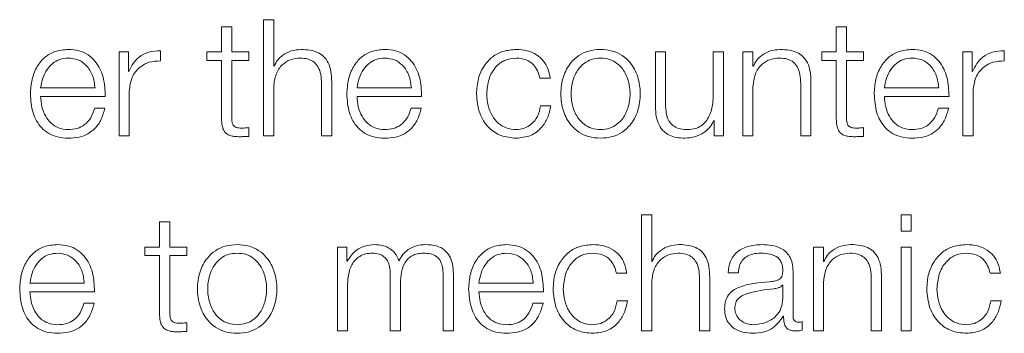
# Model space of a CAD drawing. Units: inches. Extents: x 2 to 195, y -7 to 151.
# Drawn here: x 55 to 56, y 98 to 98 of the extents above; entities that cross this region are included whole.
import ezdxf

# ---------------------------------------------------------------- set-up
doc = ezdxf.new("R2010")
doc.units = ezdxf.units.IN
doc.header["$MEASUREMENT"] = 0
doc.linetypes.add('SLD-Solid', pattern=[0])

msp = doc.modelspace()

# ---------------------------------------------------------------- linework, layer by layer
at = {"color": 7, "linetype": 'SLD-Solid', "lineweight": 15, "ltscale": 18}
for p, q in [((55.2834547, 98.3603896), (55.2834547, 98.2711494)), ((55.2913079, 98.3603896), (55.2834547, 98.3603896)), ((55.2913079, 98.3245281), (55.2913079, 98.3603896)), ((55.251201, 98.3550117), (55.251201, 98.3356365)), ((55.2590542, 98.3550117), (55.251201, 98.3550117)), ((55.2590542, 98.3356365), (55.2590542, 98.3550117)), ((55.7235724, 98.3550117), (55.7235724, 98.3356365)), ((55.7314256, 98.3550117), (55.7235724, 98.3550117)), ((55.7314256, 98.3356365), (55.7314256, 98.3550117)), ((55.1724521, 98.3356365), (55.1724521, 98.2711494)), ((55.1796814, 98.3356365), (55.1724521, 98.3356365)), ((55.1796814, 98.3205269), (55.1796814, 98.3356365)), ((55.2043124, 98.3286513), (55.2043124, 98.3365113)), ((55.2399434, 98.3356365), (55.2399434, 98.3290243)), ((55.251201, 98.3356365), (55.2399434, 98.3356365)), ((55.2721835, 98.3356365), (55.2590542, 98.3356365)), ((55.2721835, 98.3290243), (55.2721835, 98.3356365)), ((55.584575, 98.3356365), (55.584575, 98.2937596)), ((55.5924282, 98.3356365), (55.584575, 98.3356365)), ((55.5924282, 98.2936375), (55.5924282, 98.3356365)), ((55.6290764, 98.3356365), (55.6290764, 98.301762)), ((55.6369296, 98.3356365), (55.6290764, 98.3356365)), ((55.6369296, 98.2711494), (55.6369296, 98.3356365)), ((55.6517001, 98.3356365), (55.6517001, 98.2711494)), ((55.6595533, 98.3356365), (55.6517001, 98.3356365)), ((55.6595533, 98.3245281), (55.6595533, 98.3356365)), ((55.7235724, 98.3356365), (55.7123284, 98.3356365)), ((55.7123284, 98.3356365), (55.7123284, 98.3290243)), ((55.7445414, 98.3356365), (55.7314256, 98.3356365)), ((55.7445414, 98.3290243), (55.7445414, 98.3356365)), ((55.8208218, 98.3356365), (55.8208218, 98.2711494)), ((55.8280511, 98.3356365), (55.8208218, 98.3356365)), ((55.8280511, 98.3205269), (55.8280511, 98.3356365)), ((55.8526686, 98.3286513), (55.8526686, 98.3365113)), ((55.2399434, 98.3290243), (55.251201, 98.3290243)), ((55.251201, 98.3290243), (55.251201, 98.2848891)), ((55.2590542, 98.3290243), (55.2721835, 98.3290243)), ((55.2590542, 98.285513), (55.2590542, 98.3290243)), ((55.7123284, 98.3290243), (55.7235724, 98.3290243)), ((55.7235724, 98.3290243), (55.7235724, 98.2848891)), ((55.7314256, 98.285513), (55.7314256, 98.3290243)), ((55.7314256, 98.3290243), (55.7445414, 98.3290243)), ((55.1799391, 98.3205269), (55.1796814, 98.3205269)), ((55.2915656, 98.3245281), (55.2913079, 98.3245281)), ((55.659811, 98.3245281), (55.6595533, 98.3245281)), ((55.8282952, 98.3205269), (55.8280511, 98.3205269)), ((55.3358093, 98.2711494), (55.3358093, 98.3126533)), ((55.4958164, 98.3153864), (55.5036831, 98.3153864)), ((55.7040547, 98.2711494), (55.7040547, 98.3126533)), ((55.1121901, 98.3078858), (55.1539517, 98.3078858)), ((55.1803053, 98.2711494), (55.1803053, 98.3055258)), ((55.2913079, 98.2711494), (55.2913079, 98.3087742)), ((55.3279425, 98.3113987), (55.3279425, 98.2711494)), ((55.3553134, 98.3078858), (55.397075, 98.3078858)), ((55.6595533, 98.2711494), (55.6595533, 98.3087742)), ((55.6962016, 98.3113987), (55.6962016, 98.2711494)), ((55.7605462, 98.3078858), (55.8023213, 98.3078858)), ((55.828675, 98.2711494), (55.828675, 98.3055258)), ((55.1121901, 98.3012737), (55.1618049, 98.3012737)), ((55.3553134, 98.3012737), (55.4049282, 98.3012737)), ((55.7605462, 98.3012737), (55.8101745, 98.3012737)), ((55.1615607, 98.2923897), (55.153694, 98.2923897)), ((55.4046841, 98.2923897), (55.3968173, 98.2923897)), ((55.504185, 98.2942614), (55.4963046, 98.2942614)), ((55.8099168, 98.2923897), (55.8020772, 98.2923897)), ((55.6294427, 98.2827597), (55.6297004, 98.2827597)), ((55.6297004, 98.2827597), (55.6297004, 98.2711494)), ((55.2721835, 98.2706544), (55.2721835, 98.2773886)), ((55.7445414, 98.2706544), (55.7445414, 98.2773886)), ((55.1724521, 98.2711494), (55.1803053, 98.2711494)), ((55.2834547, 98.2711494), (55.2913079, 98.2711494)), ((55.3279425, 98.2711494), (55.3358093, 98.2711494)), ((55.6297004, 98.2711494), (55.6369296, 98.2711494)), ((55.6517001, 98.2711494), (55.6595533, 98.2711494)), ((55.6962016, 98.2711494), (55.7040547, 98.2711494)), ((55.8208218, 98.2711494), (55.828675, 98.2711494)), ((55.5739549, 98.2103855), (55.5739549, 98.1211454)), ((55.5818081, 98.2103855), (55.5739549, 98.2103855)), ((55.5818081, 98.174524), (55.5818081, 98.2103855)), ((55.7811896, 98.2103855), (55.7733229, 98.2103855)), ((55.7733229, 98.2103855), (55.7733229, 98.1977716)), ((55.7811896, 98.1977716), (55.7811896, 98.2103855)), ((55.2035665, 98.2050077), (55.2035665, 98.1856324)), ((55.2114332, 98.2050077), (55.2035665, 98.2050077)), ((55.2114332, 98.1856324), (55.2114332, 98.2050077)), ((55.7733229, 98.1977716), (55.7811896, 98.1977716)), ((55.1923224, 98.1856324), (55.1923224, 98.1790203)), ((55.2035665, 98.1856324), (55.1923224, 98.1856324)), ((55.2245626, 98.1856324), (55.2114332, 98.1856324)), ((55.2245626, 98.1790203), (55.2245626, 98.1856324)), ((55.3402038, 98.1856324), (55.3402038, 98.1211454)), ((55.3474331, 98.1856324), (55.3402038, 98.1856324)), ((55.3474331, 98.1747749), (55.3474331, 98.1856324)), ((55.7059536, 98.1856324), (55.7059536, 98.1211454)), ((55.7138068, 98.1856324), (55.7059536, 98.1856324)), ((55.7138068, 98.174524), (55.7138068, 98.1856324)), ((55.7811896, 98.1856324), (55.7733229, 98.1856324)), ((55.7733229, 98.1856324), (55.7733229, 98.1211454)), ((55.7811896, 98.1211454), (55.7811896, 98.1856324)), ((55.1923224, 98.1790203), (55.2035665, 98.1790203)), ((55.2035665, 98.1790203), (55.2035665, 98.1348851)), ((55.2114332, 98.1790203), (55.2245626, 98.1790203)), ((55.2114332, 98.135509), (55.2114332, 98.1790203)), ((55.3478129, 98.1747749), (55.3474331, 98.1747749)), ((55.5820658, 98.174524), (55.5818081, 98.174524)), ((55.7140645, 98.174524), (55.7138068, 98.174524)), ((55.3808261, 98.1649008), (55.3808261, 98.1211454)), ((55.4214484, 98.164521), (55.4214484, 98.1211454)), ((55.4293152, 98.1211454), (55.4293152, 98.1649008)), ((55.5546814, 98.1653958), (55.5625617, 98.1653958)), ((55.6184428, 98.1614014), (55.6184428, 98.1211454)), ((55.6263095, 98.1211454), (55.6263095, 98.1626493)), ((55.6404425, 98.1658977), (55.6483093, 98.1658977)), ((55.6903151, 98.1325115), (55.6903151, 98.1667725)), ((55.7504415, 98.1614014), (55.7504415, 98.1211454)), ((55.7583082, 98.1211454), (55.7583082, 98.1626493)), ((55.8418043, 98.1653958), (55.8496846, 98.1653958)), ((55.10393, 98.1578817), (55.1457051, 98.1578817)), ((55.348057, 98.1211454), (55.348057, 98.1571493)), ((55.3886793, 98.1211454), (55.3886793, 98.1576512)), ((55.4489278, 98.1578817), (55.490703, 98.1578817)), ((55.5818081, 98.1211454), (55.5818081, 98.1587701)), ((55.6824483, 98.1563966), (55.6822042, 98.1563966)), ((55.6824483, 98.1461359), (55.6824483, 98.1563966)), ((55.7138068, 98.1211454), (55.7138068, 98.1587701)), ((55.10393, 98.1512764), (55.1535583, 98.1512764)), ((55.4489278, 98.1512764), (55.4985562, 98.1512764)), ((55.1533142, 98.1423992), (55.1454474, 98.1423992)), ((55.498312, 98.1423992), (55.4904453, 98.1423992)), ((55.5630635, 98.1442573), (55.5551832, 98.1442573)), ((55.8501865, 98.1442573), (55.8423062, 98.1442573)), ((55.6828281, 98.1323826), (55.6830722, 98.1323826)), ((55.2245626, 98.1206503), (55.2245626, 98.1273845)), ((55.6974358, 98.1216472), (55.6974358, 98.1282593)), ((55.3402038, 98.1211454), (55.348057, 98.1211454)), ((55.3808261, 98.1211454), (55.3886793, 98.1211454)), ((55.4214484, 98.1211454), (55.4293152, 98.1211454)), ((55.5739549, 98.1211454), (55.5818081, 98.1211454)), ((55.6184428, 98.1211454), (55.6263095, 98.1211454)), ((55.7059536, 98.1211454), (55.7138068, 98.1211454)), ((55.7504415, 98.1211454), (55.7583082, 98.1211454)), ((55.7733229, 98.1211454), (55.7811896, 98.1211454))]:
    msp.add_line(p, q, dxfattribs=at)
for points, knots in [([(55.1334438, 98.337515), (55.1299497, 98.3372291), (55.1233851, 98.336692), (55.1149697, 98.3316987), (55.1088512, 98.3241529), (55.1050135, 98.3144184), (55.1045559, 98.3071069), (55.1043233, 98.3033896)], [0, 0, 0, 0, 0.20676271, 0.38845292, 0.56483612, 0.7787551, 1, 1, 1, 1]), ([(55.1618049, 98.3012737), (55.1616127, 98.3062703), (55.1612411, 98.3159372), (55.1558145, 98.3272035), (55.1486907, 98.3336561), (55.1415776, 98.3369626), (55.1362603, 98.3373237), (55.1334438, 98.337515)], [0, 0, 0, 0, 0.28755035, 0.55631307, 0.69386846, 0.83784782, 1, 1, 1, 1]), ([(55.2043124, 98.3365113), (55.201243, 98.3363857), (55.1953434, 98.3361442), (55.1880322, 98.332207), (55.1828562, 98.3268254), (55.1809297, 98.3226659), (55.1799391, 98.3205269)], [0, 0, 0, 0, 0.29224907, 0.56170277, 0.7746127, 1, 1, 1, 1]), ([(55.3121955, 98.337515), (55.3096728, 98.337286), (55.3047101, 98.3368354), (55.2985719, 98.333622), (55.2939776, 98.3294778), (55.2923639, 98.3261663), (55.2915656, 98.3245281)], [0, 0, 0, 0, 0.29225449, 0.57494891, 0.78971448, 1, 1, 1, 1]), ([(55.3358093, 98.3126533), (55.3357195, 98.3153227), (55.335552, 98.320299), (55.3335815, 98.3272005), (55.3299231, 98.3323278), (55.3249385, 98.335507), (55.3190014, 98.3372567), (55.3146041, 98.3374236), (55.3121955, 98.337515)], [0, 0, 0, 0, 0.20206336, 0.37668785, 0.53644426, 0.66731224, 0.81776768, 1, 1, 1, 1]), ([(55.3765537, 98.337515), (55.3730616, 98.337229), (55.3665002, 98.3366917), (55.3580892, 98.331698), (55.3519736, 98.3241524), (55.3481369, 98.3144182), (55.3476793, 98.3071068), (55.3474467, 98.3033896)], [0, 0, 0, 0, 0.20668659, 0.38834987, 0.56474529, 0.77870529, 1, 1, 1, 1]), ([(55.4049282, 98.3012737), (55.4047387, 98.3062705), (55.404372, 98.3159383), (55.3989403, 98.327205), (55.3918112, 98.3336565), (55.3846929, 98.3369626), (55.379372, 98.3373237), (55.3765537, 98.337515)], [0, 0, 0, 0, 0.28745563, 0.55617205, 0.69375015, 0.83778214, 1, 1, 1, 1]), ([(55.4775601, 98.337515), (55.4741309, 98.3372431), (55.4676067, 98.3367259), (55.4590224, 98.3320843), (55.4523527, 98.3248188), (55.4478788, 98.3149362), (55.4473454, 98.3073243), (55.4470696, 98.3033896)], [0, 0, 0, 0, 0.19964026, 0.37982201, 0.55564369, 0.77029937, 1, 1, 1, 1]), ([(55.5036831, 98.3153864), (55.5032129, 98.3179344), (55.5023225, 98.3227595), (55.4986422, 98.3289807), (55.4932446, 98.3338044), (55.4859964, 98.3369783), (55.4804465, 98.3373313), (55.4775601, 98.337515)], [0, 0, 0, 0, 0.20429428, 0.3868523, 0.56125534, 0.7718094, 1, 1, 1, 1]), ([(55.5424336, 98.337515), (55.5393523, 98.3372961), (55.5334799, 98.3368789), (55.5255953, 98.3331693), (55.5184125, 98.3266686), (55.5131192, 98.3164243), (55.5113333, 98.3033922), (55.5131196, 98.2903612), (55.5184133, 98.2801216), (55.5255956, 98.2736228), (55.53348, 98.2699138), (55.5393523, 98.2694966), (55.5424336, 98.2692777)], [0, 0, 0, 0, 0.089845669, 0.171224627, 0.249745974, 0.370249586, 0.500060011, 0.629794719, 0.750263713, 0.828777254, 0.910154413, 1, 1, 1, 1]), ([(55.5424336, 98.2692777), (55.5455169, 98.2694965), (55.5513922, 98.2699136), (55.5592808, 98.2736223), (55.566466, 98.2801209), (55.5717613, 98.2903609), (55.5735476, 98.3033922), (55.5717617, 98.3164246), (55.5664667, 98.3266693), (55.559281, 98.3331698), (55.5513923, 98.3368791), (55.5455169, 98.3372961), (55.5424336, 98.337515)], [0, 0, 0, 0, 0.08988052, 0.1712732, 0.2497858, 0.37023438, 0.49994, 0.62972133, 0.75020452, 0.82872492, 0.9101194, 1, 1, 1, 1]), ([(55.6804409, 98.337515), (55.6779203, 98.3372857), (55.6729592, 98.3368344), (55.666822, 98.3336215), (55.6622247, 98.3294785), (55.6606098, 98.3261664), (55.659811, 98.3245281)], [0, 0, 0, 0, 0.29204692, 0.57481132, 0.78967152, 1, 1, 1, 1]), ([(55.7040547, 98.3126533), (55.7039647, 98.3153228), (55.7037967, 98.3202994), (55.7018232, 98.3272009), (55.698163, 98.3323275), (55.6931785, 98.3355066), (55.6872435, 98.3372566), (55.6828481, 98.3374235), (55.6804409, 98.337515)], [0, 0, 0, 0, 0.2020838, 0.37674199, 0.53654369, 0.66743075, 0.81786074, 1, 1, 1, 1]), ([(55.7818135, 98.337515), (55.7783177, 98.3372293), (55.7717511, 98.3366926), (55.7633336, 98.3316994), (55.7572164, 98.3241528), (55.753382, 98.3144179), (55.7529252, 98.3071068), (55.752693, 98.3033896)], [0, 0, 0, 0, 0.20684677, 0.38854041, 0.56489145, 0.77877417, 1, 1, 1, 1]), ([(55.8101745, 98.3012737), (55.8099824, 98.3062703), (55.8096107, 98.3159372), (55.8041842, 98.3272035), (55.7970604, 98.3336561), (55.7899473, 98.3369626), (55.78463, 98.3373237), (55.7818135, 98.337515)], [0, 0, 0, 0, 0.28755035, 0.55631307, 0.69386846, 0.83784782, 1, 1, 1, 1]), ([(55.8526686, 98.3365113), (55.8495991, 98.3363857), (55.8436995, 98.3361442), (55.8363883, 98.332207), (55.8312123, 98.3268254), (55.8292858, 98.3226659), (55.8282952, 98.3205269)], [0, 0, 0, 0, 0.29224907, 0.56170277, 0.7746127, 1, 1, 1, 1]), ([(55.1334438, 98.3309028), (55.1311937, 98.3307005), (55.1268626, 98.330311), (55.1212107, 98.3269919), (55.1167312, 98.3220101), (55.1134771, 98.3154892), (55.1126231, 98.3104441), (55.1121901, 98.3078858)], [0, 0, 0, 0, 0.19497584, 0.3752934, 0.55528374, 0.77449763, 1, 1, 1, 1]), ([(55.1539517, 98.3078858), (55.1535469, 98.3111497), (55.1527561, 98.3175275), (55.1479025, 98.3251719), (55.1411067, 98.3300844), (55.1360598, 98.3306235), (55.1334438, 98.3309028)], [0, 0, 0, 0, 0.28669316, 0.56022257, 0.77205532, 1, 1, 1, 1]), ([(55.1803053, 98.3055258), (55.1807073, 98.3090974), (55.1814877, 98.3160321), (55.1876637, 98.3238829), (55.1956999, 98.3283093), (55.2013565, 98.3285339), (55.2043124, 98.3286513)], [0, 0, 0, 0, 0.283834942, 0.551085225, 0.765416419, 1, 1, 1, 1]), ([(55.2913079, 98.3087742), (55.2916593, 98.3120993), (55.2923275, 98.3184235), (55.2972841, 98.3258729), (55.304101, 98.3302274), (55.308998, 98.330671), (55.311558, 98.3309028)], [0, 0, 0, 0, 0.29666126, 0.56423001, 0.77219558, 1, 1, 1, 1]), ([(55.311558, 98.3309028), (55.3136667, 98.330781), (55.3174916, 98.33056), (55.3224617, 98.328035), (55.3258776, 98.3237942), (55.3277018, 98.318036), (55.3278589, 98.3137055), (55.3279425, 98.3113987)], [0, 0, 0, 0, 0.21554717, 0.3909791, 0.55503313, 0.76297339, 1, 1, 1, 1]), ([(55.3765537, 98.3309028), (55.3743056, 98.3307004), (55.3699777, 98.3303107), (55.3643303, 98.3269912), (55.3598535, 98.3220096), (55.3566004, 98.315489), (55.3557465, 98.310444), (55.3553134, 98.3078858)], [0, 0, 0, 0, 0.19486181, 0.3751398, 0.55514786, 0.77442251, 1, 1, 1, 1]), ([(55.397075, 98.3078858), (55.396671, 98.3111496), (55.3958815, 98.3175271), (55.391029, 98.325174), (55.3842262, 98.330086), (55.3791738, 98.3306239), (55.3765537, 98.3309028)], [0, 0, 0, 0, 0.2865574, 0.55994889, 0.77179213, 1, 1, 1, 1]), ([(55.4549364, 98.3033896), (55.4552581, 98.3072049), (55.4558861, 98.3146503), (55.4609434, 98.3238522), (55.4686284, 98.3299196), (55.4744985, 98.3305658), (55.4775601, 98.3309028)], [0, 0, 0, 0, 0.28751214, 0.56105885, 0.77106819, 1, 1, 1, 1]), ([(55.4775601, 98.3309028), (55.4801632, 98.3306923), (55.4850598, 98.3302961), (55.4907783, 98.3263156), (55.49423, 98.3211163), (55.4952695, 98.3173617), (55.4958164, 98.3153864)], [0, 0, 0, 0, 0.295138282, 0.555172423, 0.765980032, 1, 1, 1, 1]), ([(55.5424336, 98.3309028), (55.5400817, 98.3307087), (55.5355818, 98.3303371), (55.529659, 98.3270952), (55.5244154, 98.3216215), (55.5206922, 98.3134739), (55.5193597, 98.3033893), (55.5206914, 98.2933061), (55.5244152, 98.2851609), (55.5296596, 98.2796921), (55.5355826, 98.2764545), (55.5400819, 98.2760837), (55.5424336, 98.2758898)], [0, 0, 0, 0, 0.08832185, 0.16898794, 0.24844933, 0.37161265, 0.50005496, 0.62850651, 0.75161328, 0.83103583, 0.91168102, 1, 1, 1, 1]), ([(55.5424336, 98.2758898), (55.5447873, 98.2760836), (55.5492896, 98.2764543), (55.5552168, 98.2796915), (55.5604642, 98.2851603), (55.5641894, 98.2933058), (55.5655211, 98.3033893), (55.5641886, 98.3134741), (55.560464, 98.3216222), (55.5552174, 98.3270958), (55.5492904, 98.3303374), (55.5447874, 98.3307087), (55.5424336, 98.3309028)], [0, 0, 0, 0, 0.08836489, 0.16902974, 0.24845004, 0.37152978, 0.49994507, 0.62835111, 0.75148739, 0.83094652, 0.91163224, 1, 1, 1, 1]), ([(55.6595533, 98.3087742), (55.6599047, 98.3120993), (55.660573, 98.3184235), (55.6655295, 98.3258729), (55.6723464, 98.3302274), (55.6772435, 98.330671), (55.6798034, 98.3309028)], [0, 0, 0, 0, 0.29666126, 0.56423001, 0.77219558, 1, 1, 1, 1]), ([(55.6798034, 98.3309028), (55.6819142, 98.3307811), (55.6857423, 98.3305602), (55.6907168, 98.3280357), (55.6941356, 98.3237948), (55.6959609, 98.3180361), (55.6961179, 98.3137055), (55.6962016, 98.3113987)], [0, 0, 0, 0, 0.21567543, 0.39115876, 0.55519611, 0.76306608, 1, 1, 1, 1]), ([(55.7818135, 98.3309028), (55.779563, 98.3307004), (55.7752307, 98.3303107), (55.7695764, 98.3269918), (55.7650929, 98.3220106), (55.7618345, 98.31549), (55.7609796, 98.3104442), (55.7605462, 98.3078858)], [0, 0, 0, 0, 0.19496332, 0.37531285, 0.55533233, 0.77454272, 1, 1, 1, 1]), ([(55.8023213, 98.3078858), (55.8019192, 98.3111498), (55.8011332, 98.3175285), (55.7962761, 98.3251727), (55.7894781, 98.3300841), (55.7844299, 98.3306234), (55.7818135, 98.3309028)], [0, 0, 0, 0, 0.28662936, 0.56015411, 0.77203462, 1, 1, 1, 1]), ([(55.828675, 98.3055258), (55.8290769, 98.3090974), (55.8298573, 98.3160315), (55.8360305, 98.3238819), (55.8440619, 98.328309), (55.849715, 98.3285338), (55.8526686, 98.3286513)], [0, 0, 0, 0, 0.28392436, 0.55122642, 0.76553066, 1, 1, 1, 1]), ([(55.1043233, 98.3033896), (55.104653, 98.2984731), (55.1052814, 98.2891013), (55.1110846, 98.2784239), (55.1183319, 98.2726415), (55.1254208, 98.2697524), (55.1306588, 98.2694425), (55.1334438, 98.2692777)], [0, 0, 0, 0, 0.29055942, 0.55387169, 0.69013281, 0.83524679, 1, 1, 1, 1]), ([(55.1334438, 98.2758898), (55.1308663, 98.2761248), (55.1260017, 98.2765681), (55.1198879, 98.2805451), (55.1155305, 98.2862939), (55.1127842, 98.2933978), (55.112387, 98.2986628), (55.1121901, 98.3012737)], [0, 0, 0, 0, 0.207617513, 0.39182972, 0.572283087, 0.78790331, 1, 1, 1, 1]), ([(55.3474467, 98.3033896), (55.3477763, 98.2984732), (55.3484048, 98.2891017), (55.3542058, 98.2784247), (55.36145, 98.2726418), (55.3685351, 98.2697525), (55.3737704, 98.2694425), (55.3765537, 98.2692777)], [0, 0, 0, 0, 0.29062432, 0.55397575, 0.69023048, 0.83531049, 1, 1, 1, 1]), ([(55.3765537, 98.2758898), (55.3739781, 98.2761249), (55.3691167, 98.2765685), (55.3630075, 98.2805458), (55.3586528, 98.2862944), (55.3559075, 98.293398), (55.3555104, 98.2986629), (55.3553134, 98.3012737)], [0, 0, 0, 0, 0.20751362, 0.39169109, 0.57216305, 0.78783911, 1, 1, 1, 1]), ([(55.4470696, 98.3033896), (55.4475025, 98.2984211), (55.4483353, 98.2888619), (55.4555451, 98.2773523), (55.4659337, 98.2703628), (55.4735521, 98.2696518), (55.4775601, 98.2692777)], [0, 0, 0, 0, 0.28959254, 0.55716931, 0.76703037, 1, 1, 1, 1]), ([(55.4775601, 98.2758898), (55.4749421, 98.2761318), (55.4699338, 98.2765947), (55.4635179, 98.2806368), (55.458705, 98.2866634), (55.4555385, 98.2944752), (55.4551394, 98.3003841), (55.4549364, 98.3033896)], [0, 0, 0, 0, 0.19629468, 0.37552623, 0.55432804, 0.77332265, 1, 1, 1, 1]), ([(55.6290764, 98.301762), (55.6288366, 98.2981675), (55.6283762, 98.2912657), (55.6246059, 98.2832663), (55.6197808, 98.2786528), (55.6150598, 98.2762917), (55.6115301, 98.276028), (55.6096808, 98.2758898)], [0, 0, 0, 0, 0.297900026, 0.571996427, 0.708348746, 0.847200548, 1, 1, 1, 1]), ([(55.752693, 98.3033896), (55.753022, 98.2984733), (55.7536491, 98.2891021), (55.7594488, 98.2784236), (55.7666961, 98.272641), (55.7737871, 98.2697522), (55.7790271, 98.2694424), (55.7818135, 98.2692777)], [0, 0, 0, 0, 0.29053238, 0.55379355, 0.69003969, 0.83517301, 1, 1, 1, 1]), ([(55.7818135, 98.2758898), (55.7792373, 98.276125), (55.7743735, 98.2765691), (55.7682594, 98.2805458), (55.7638968, 98.2862932), (55.7611428, 98.2933967), (55.7607439, 98.2986627), (55.7605462, 98.3012737)], [0, 0, 0, 0, 0.207493263, 0.391732456, 0.572253908, 0.787916345, 1, 1, 1, 1]), ([(55.153694, 98.2923897), (55.1528641, 98.2898342), (55.1512643, 98.2849079), (55.1463327, 98.2794151), (55.140104, 98.2763347), (55.1357618, 98.2760447), (55.1334438, 98.2758898)], [0, 0, 0, 0, 0.28191864, 0.54346086, 0.75629641, 1, 1, 1, 1]), ([(55.1334438, 98.2692777), (55.1362369, 98.2694178), (55.1414556, 98.2696795), (55.1485811, 98.2723163), (55.1545421, 98.2769141), (55.1591386, 98.2837806), (55.1607233, 98.2894133), (55.1615607, 98.2923897)], [0, 0, 0, 0, 0.20948152, 0.39140894, 0.56161421, 0.76834926, 1, 1, 1, 1]), ([(55.3968173, 98.2923897), (55.3959874, 98.2898341), (55.3943875, 98.2849073), (55.3894532, 98.2794141), (55.3832198, 98.2763344), (55.3788739, 98.2760446), (55.3765537, 98.2758898)], [0, 0, 0, 0, 0.28180122, 0.54328016, 0.75615239, 1, 1, 1, 1]), ([(55.3765537, 98.2692777), (55.3793501, 98.2694176), (55.3845729, 98.2696788), (55.3917027, 98.2723153), (55.3976634, 98.2769143), (55.402257, 98.2837818), (55.4038449, 98.2894134), (55.4046841, 98.2923897)], [0, 0, 0, 0, 0.20967314, 0.3916061, 0.56173324, 0.76838393, 1, 1, 1, 1]), ([(55.4963046, 98.2942614), (55.4957459, 98.2914322), (55.4946702, 98.2859846), (55.489697, 98.2800099), (55.4837669, 98.2765004), (55.4796458, 98.276095), (55.4775601, 98.2758898)], [0, 0, 0, 0, 0.29711901, 0.57209341, 0.78343559, 1, 1, 1, 1]), ([(55.4775601, 98.2692777), (55.481338, 98.2696569), (55.4886556, 98.2703914), (55.4971108, 98.276763), (55.5022971, 98.2850554), (55.5035337, 98.2910854), (55.504185, 98.2942614)], [0, 0, 0, 0, 0.27986486, 0.54208391, 0.75881523, 1, 1, 1, 1]), ([(55.584575, 98.2937596), (55.5846819, 98.2911453), (55.5848822, 98.286247), (55.5870094, 98.2794895), (55.5906464, 98.2744813), (55.5954115, 98.2713223), (55.6009381, 98.2695507), (55.6049963, 98.2693733), (55.6071852, 98.2692777)], [0, 0, 0, 0, 0.20528711, 0.3846487, 0.54933071, 0.68143742, 0.82817288, 1, 1, 1, 1]), ([(55.6096808, 98.2758898), (55.607605, 98.2759789), (55.6038537, 98.27614), (55.5988349, 98.2780552), (55.5950705, 98.2816624), (55.5928784, 98.2871151), (55.5925876, 98.2913289), (55.5924282, 98.2936375)], [0, 0, 0, 0, 0.21878942, 0.39538565, 0.55463478, 0.7560056, 1, 1, 1, 1]), ([(55.8020772, 98.2923897), (55.8012417, 98.2898344), (55.7996315, 98.2849096), (55.7947001, 98.2794161), (55.7884723, 98.2763345), (55.784131, 98.2760446), (55.7818135, 98.2758898)], [0, 0, 0, 0, 0.2820707, 0.54363305, 0.75637949, 1, 1, 1, 1]), ([(55.7818135, 98.2692777), (55.7846065, 98.2694177), (55.789825, 98.2696794), (55.7969499, 98.2723161), (55.8029093, 98.2769139), (55.8075023, 98.2837808), (55.809082, 98.2894133), (55.8099168, 98.2923897)], [0, 0, 0, 0, 0.20951395, 0.39145693, 0.56165704, 0.76836887, 1, 1, 1, 1]), ([(55.251201, 98.2848891), (55.2512172, 98.2834899), (55.2512468, 98.2809436), (55.2518751, 98.2774721), (55.2530809, 98.2746908), (55.2550392, 98.2725781), (55.2577733, 98.2712154), (55.2612432, 98.2704968), (55.2637878, 98.2704365), (55.2651848, 98.2704034)], [0, 0, 0, 0, 0.17679435, 0.32173891, 0.44348933, 0.55513661, 0.67844523, 0.82346136, 1, 1, 1, 1]), ([(55.265429, 98.2770156), (55.2647284, 98.2770868), (55.2634644, 98.2772154), (55.2617956, 98.2778249), (55.2605656, 98.2787707), (55.2595917, 98.280312), (55.2590919, 98.2826318), (55.2590676, 98.2844891), (55.2590542, 98.285513)], [0, 0, 0, 0, 0.17198573, 0.31027675, 0.42923899, 0.54495769, 0.74914881, 1, 1, 1, 1]), ([(55.6071852, 98.2692777), (55.6098091, 98.2694847), (55.6149576, 98.269891), (55.6214543, 98.2731104), (55.6264251, 98.2774728), (55.6284259, 98.2809783), (55.6294427, 98.2827597)], [0, 0, 0, 0, 0.285887063, 0.560947934, 0.776882624, 1, 1, 1, 1]), ([(55.7235724, 98.2848891), (55.7235885, 98.2834899), (55.7236178, 98.2809438), (55.7242441, 98.2774726), (55.7254471, 98.2746913), (55.7274023, 98.2725782), (55.7301341, 98.2712152), (55.7336022, 98.2704967), (55.7361459, 98.2704365), (55.7375427, 98.2704034)], [0, 0, 0, 0, 0.17685719, 0.32183896, 0.44358802, 0.55519444, 0.67844522, 0.82343059, 1, 1, 1, 1]), ([(55.7378004, 98.2770156), (55.7370984, 98.2770868), (55.7358325, 98.2772152), (55.7341616, 98.2778245), (55.7329312, 98.2787704), (55.7319589, 98.2803123), (55.7314624, 98.2826321), (55.7314387, 98.2844892), (55.7314256, 98.285513)], [0, 0, 0, 0, 0.17226846, 0.31064225, 0.42955476, 0.54517519, 0.7492387, 1, 1, 1, 1]), ([(55.2721835, 98.2773886), (55.2709237, 98.2772684), (55.2686769, 98.2770541), (55.2664203, 98.2770273), (55.265429, 98.2770156)], [0, 0, 0, 0, 0.56070899, 1, 1, 1, 1]), ([(55.7445414, 98.2773886), (55.7432842, 98.2772684), (55.7410419, 98.2770541), (55.7387898, 98.2770273), (55.7378004, 98.2770156)], [0, 0, 0, 0, 0.56065254, 1, 1, 1, 1]), ([(55.2651848, 98.2704034), (55.26649, 98.2704544), (55.2688226, 98.2705453), (55.2711558, 98.270621), (55.2721835, 98.2706544)], [0, 0, 0, 0, 0.55952262, 1, 1, 1, 1]), ([(55.7375427, 98.2704034), (55.7388479, 98.2704544), (55.7411805, 98.2705453), (55.7435137, 98.270621), (55.7445414, 98.2706544)], [0, 0, 0, 0, 0.55952262, 1, 1, 1, 1]), ([(55.1251973, 98.1875109), (55.1217032, 98.1872252), (55.115139, 98.1866883), (55.1067237, 98.1816974), (55.100605, 98.1741546), (55.096767, 98.1644237), (55.0963094, 98.1571149), (55.0960768, 98.153399)], [0, 0, 0, 0, 0.20680647, 0.38851887, 0.56489984, 0.77879299, 1, 1, 1, 1]), ([(55.1535583, 98.1512764), (55.1533661, 98.1562717), (55.1529943, 98.1659366), (55.1475677, 98.1772004), (55.1404441, 98.1836522), (55.133331, 98.1869585), (55.1280138, 98.1873196), (55.1251973, 98.1875109)], [0, 0, 0, 0, 0.28750383, 0.55626561, 0.6938325, 0.83782816, 1, 1, 1, 1]), ([(55.2632046, 98.1875109), (55.2601198, 98.1872922), (55.2542424, 98.1868754), (55.2463516, 98.1831664), (55.2391665, 98.1766654), (55.2338748, 98.1664198), (55.2320916, 98.1533881), (55.2338752, 98.1403575), (55.2391672, 98.1301167), (55.2463518, 98.1236176), (55.2542425, 98.1199091), (55.2601198, 98.1194924), (55.2632046, 98.1192736)], [0, 0, 0, 0, 0.08992024, 0.17132106, 0.24982946, 0.37028999, 0.50005999, 0.6297543, 0.75018022, 0.82868082, 0.91007984, 1, 1, 1, 1]), ([(55.2632046, 98.1192736), (55.2662856, 98.1194925), (55.2721568, 98.1199095), (55.2800393, 98.1236187), (55.2872181, 98.130118), (55.2925069, 98.1403582), (55.2942905, 98.1533881), (55.2925073, 98.1664192), (55.2872188, 98.1766641), (55.2800395, 98.1831654), (55.2721569, 98.186875), (55.2662856, 98.1872921), (55.2632046, 98.1875109)], [0, 0, 0, 0, 0.0898503, 0.17121827, 0.24972075, 0.37018751, 0.49993997, 0.62976817, 0.75026956, 0.82877985, 0.91014961, 1, 1, 1, 1]), ([(55.3689446, 98.1875109), (55.3663062, 98.1873166), (55.361315, 98.186949), (55.353307, 98.1829507), (55.3498939, 98.1778717), (55.3478129, 98.1747749)], [0, 0, 0, 0, 0.30443611, 0.57590585, 1, 1, 1, 1]), ([(55.3874315, 98.174897), (55.386566, 98.1770582), (55.3848846, 98.181257), (55.3797732, 98.1851704), (55.3743539, 98.1871894), (55.370775, 98.1874021), (55.3689446, 98.1875109)], [0, 0, 0, 0, 0.28568316, 0.55502368, 0.77241778, 1, 1, 1, 1]), ([(55.4079529, 98.1875109), (55.4055938, 98.1873311), (55.4009109, 98.1869741), (55.3949148, 98.1840897), (55.3902317, 98.1799935), (55.3883827, 98.1766282), (55.3874315, 98.174897)], [0, 0, 0, 0, 0.27714159, 0.55016241, 0.76858088, 1, 1, 1, 1]), ([(55.4293152, 98.1649008), (55.4292011, 98.1674924), (55.4289914, 98.1722545), (55.4267327, 98.1786917), (55.4225437, 98.1838091), (55.4159502, 98.1870727), (55.4107641, 98.1873569), (55.4079529, 98.1875109)], [0, 0, 0, 0, 0.218079751, 0.40071503, 0.564909115, 0.764147786, 1, 1, 1, 1]), ([(55.4701952, 98.1875109), (55.4667011, 98.1872252), (55.4601368, 98.1866883), (55.4517215, 98.1816974), (55.4456028, 98.1741546), (55.4417648, 98.1644237), (55.4413072, 98.1571149), (55.4410746, 98.153399)], [0, 0, 0, 0, 0.20680647, 0.38851887, 0.56489984, 0.77879299, 1, 1, 1, 1]), ([(55.4985562, 98.1512764), (55.498364, 98.1562717), (55.4979921, 98.1659366), (55.4925655, 98.1772004), (55.4854419, 98.1836522), (55.4783289, 98.1869585), (55.4730116, 98.1873196), (55.4701952, 98.1875109)], [0, 0, 0, 0, 0.287503831, 0.55626561, 0.693832497, 0.837828162, 1, 1, 1, 1]), ([(55.5364386, 98.1875109), (55.5330094, 98.1872391), (55.5264853, 98.1867218), (55.517901, 98.1820802), (55.5112313, 98.1748147), (55.5067574, 98.1649321), (55.5062239, 98.1573203), (55.5059482, 98.1533855)], [0, 0, 0, 0, 0.19964026, 0.37982201, 0.55564369, 0.77029937, 1, 1, 1, 1]), ([(55.5625617, 98.1653958), (55.5620911, 98.1679419), (55.5611998, 98.1727642), (55.5575164, 98.1789807), (55.5521173, 98.1838008), (55.544871, 98.1869736), (55.5393233, 98.1873271), (55.5364386, 98.1875109)], [0, 0, 0, 0, 0.20421597, 0.38678308, 0.56125229, 0.77186894, 1, 1, 1, 1]), ([(55.6026957, 98.1875109), (55.6001732, 98.1872829), (55.5952114, 98.1868343), (55.5890712, 98.1836267), (55.5844755, 98.1794805), (55.5828637, 98.1761652), (55.5820658, 98.174524)], [0, 0, 0, 0, 0.2921826, 0.57474075, 0.78947555, 1, 1, 1, 1]), ([(55.6263095, 98.1626493), (55.6262197, 98.1653187), (55.6260522, 98.1702949), (55.6240817, 98.1771965), (55.6204233, 98.1823238), (55.6154387, 98.1855029), (55.6095016, 98.1872527), (55.6051043, 98.1874195), (55.6026957, 98.1875109)], [0, 0, 0, 0, 0.20206336, 0.37668785, 0.53644426, 0.66731224, 0.81776768, 1, 1, 1, 1]), ([(55.6665656, 98.1875109), (55.6627387, 98.1872827), (55.6555911, 98.1868565), (55.6467337, 98.182049), (55.6415227, 98.1744816), (55.6408197, 98.1688949), (55.6404425, 98.1658977)], [0, 0, 0, 0, 0.30026695, 0.560817, 0.76438654, 1, 1, 1, 1]), ([(55.6903151, 98.1667725), (55.6902065, 98.1689459), (55.6900082, 98.1729158), (55.6880249, 98.1781971), (55.6849712, 98.1821084), (55.6782477, 98.1867581), (55.6716237, 98.187185), (55.6665656, 98.1875109)], [0, 0, 0, 0, 0.180818996, 0.330274651, 0.462555093, 0.589598251, 1, 1, 1, 1]), ([(55.7346808, 98.1875109), (55.7321632, 98.1872824), (55.7272071, 98.1868326), (55.7210726, 98.1836254), (55.7164756, 98.1794809), (55.7148629, 98.1761653), (55.7140645, 98.174524)], [0, 0, 0, 0, 0.29179296, 0.57442486, 0.78933166, 1, 1, 1, 1]), ([(55.7583082, 98.1626493), (55.7582184, 98.1653187), (55.7580509, 98.170295), (55.7560798, 98.1771969), (55.7524195, 98.1823242), (55.7474321, 98.1855032), (55.7414913, 98.1872527), (55.7370912, 98.1874195), (55.7346808, 98.1875109)], [0, 0, 0, 0, 0.20200333, 0.37658042, 0.53631438, 0.66719413, 0.81769267, 1, 1, 1, 1]), ([(55.8235616, 98.1875109), (55.8201324, 98.1872391), (55.8136082, 98.1867218), (55.8050239, 98.1820802), (55.7983542, 98.1748147), (55.7938803, 98.1649321), (55.7933469, 98.1573203), (55.7930711, 98.1533855)], [0, 0, 0, 0, 0.19964026, 0.37982201, 0.55564369, 0.77029937, 1, 1, 1, 1]), ([(55.8496846, 98.1653958), (55.8492143, 98.1679419), (55.8483237, 98.1727637), (55.8446431, 98.1789805), (55.8392456, 98.1838015), (55.8319977, 98.1869742), (55.826448, 98.1873273), (55.8235616, 98.1875109)], [0, 0, 0, 0, 0.20419492, 0.3867176, 0.56113456, 0.77174121, 1, 1, 1, 1]), ([(55.1251973, 98.1808988), (55.1229468, 98.1806963), (55.1186145, 98.1803067), (55.1129602, 98.1769878), (55.1084767, 98.1720065), (55.1052183, 98.1654859), (55.1043634, 98.1604401), (55.10393, 98.1578817)], [0, 0, 0, 0, 0.19496332, 0.37531285, 0.55533233, 0.77454272, 1, 1, 1, 1]), ([(55.1457051, 98.1578817), (55.1453004, 98.1611456), (55.1445096, 98.1675235), (55.139656, 98.1751679), (55.1328602, 98.1800804), (55.1278132, 98.1806194), (55.1251973, 98.1808988)], [0, 0, 0, 0, 0.28669316, 0.56022257, 0.77205532, 1, 1, 1, 1]), ([(55.2632046, 98.1808988), (55.260849, 98.180705), (55.2563434, 98.1803342), (55.250412, 98.1770955), (55.2451616, 98.1716239), (55.2414352, 98.1634741), (55.2401037, 98.1533871), (55.2414351, 98.1433015), (55.245162, 98.1351555), (55.2504124, 98.1296869), (55.2563438, 98.12645), (55.260849, 98.1260795), (55.2632046, 98.1258858)], [0, 0, 0, 0, 0.08840904, 0.16909966, 0.24853533, 0.3716335, 0.50007061, 0.62844561, 0.75149449, 0.83091005, 0.911592, 1, 1, 1, 1]), ([(55.2632046, 98.1258858), (55.2655564, 98.1260796), (55.2700556, 98.1264504), (55.2759786, 98.129688), (55.2812231, 98.1351568), (55.284947, 98.143302), (55.2862783, 98.1533871), (55.2849469, 98.1634735), (55.2812234, 98.1716226), (55.275979, 98.1770943), (55.270056, 98.1803338), (55.2655564, 98.1807048), (55.2632046, 98.1808988)], [0, 0, 0, 0, 0.08831621, 0.16895887, 0.24837892, 0.37148181, 0.49992934, 0.628439, 0.75159123, 0.83103141, 0.91168275, 1, 1, 1, 1]), ([(55.348057, 98.1571493), (55.348278, 98.1606678), (55.3486894, 98.1672189), (55.3524727, 98.1747309), (55.3573035, 98.1786783), (55.3620022, 98.1805928), (55.3654701, 98.1807925), (55.367317, 98.1808988)], [0, 0, 0, 0, 0.30476457, 0.56744114, 0.69978624, 0.84011411, 1, 1, 1, 1]), ([(55.367317, 98.1808988), (55.368998, 98.1807855), (55.3720996, 98.1805766), (55.3761217, 98.1784159), (55.3789828, 98.1749361), (55.380635, 98.1702634), (55.3807604, 98.1667451), (55.3808261, 98.1649008)], [0, 0, 0, 0, 0.210486872, 0.388364545, 0.557578671, 0.768073311, 1, 1, 1, 1]), ([(55.3886793, 98.1576512), (55.3888018, 98.1605657), (55.3890359, 98.1661332), (55.3913416, 98.1727288), (55.3945488, 98.1768379), (55.3977078, 98.1791604), (55.4016939, 98.180657), (55.4046318, 98.1808145), (55.4062032, 98.1808988)], [0, 0, 0, 0, 0.26461094, 0.50547029, 0.6191182, 0.73383081, 0.85763746, 1, 1, 1, 1]), ([(55.4062032, 98.1808988), (55.408074, 98.1808147), (55.4114604, 98.1806624), (55.4159819, 98.1788679), (55.4193377, 98.1755172), (55.4212197, 98.1704919), (55.4213674, 98.1666349), (55.4214484, 98.164521)], [0, 0, 0, 0, 0.216981019, 0.392752264, 0.552133032, 0.754539138, 1, 1, 1, 1]), ([(55.4701952, 98.1808988), (55.467945, 98.1806964), (55.4636137, 98.1803069), (55.4579613, 98.1769876), (55.4534801, 98.1720058), (55.4502226, 98.1654854), (55.4493634, 98.16044), (55.4489278, 98.1578817)], [0, 0, 0, 0, 0.19494936, 0.37525572, 0.55525227, 0.77448633, 1, 1, 1, 1]), ([(55.490703, 98.1578817), (55.4902982, 98.1611456), (55.4895074, 98.1675235), (55.4846538, 98.1751679), (55.477858, 98.1800804), (55.4728111, 98.1806194), (55.4701952, 98.1808988)], [0, 0, 0, 0, 0.28669316, 0.56022257, 0.77205532, 1, 1, 1, 1]), ([(55.5138149, 98.1533855), (55.5141364, 98.1572028), (55.5147636, 98.1646498), (55.5198215, 98.1738531), (55.5275079, 98.1799168), (55.5333772, 98.1805622), (55.5364386, 98.1808988)], [0, 0, 0, 0, 0.2876413, 0.56113784, 0.77109056, 1, 1, 1, 1]), ([(55.5364386, 98.1808988), (55.5390396, 98.1806878), (55.5439333, 98.180291), (55.5496489, 98.1763143), (55.5531007, 98.1711204), (55.5541366, 98.1673689), (55.5546814, 98.1653958)], [0, 0, 0, 0, 0.29513266, 0.55530621, 0.76612441, 1, 1, 1, 1]), ([(55.5818081, 98.1587701), (55.5821588, 98.1620952), (55.5828258, 98.168419), (55.5877814, 98.1758708), (55.5946052, 98.1802247), (55.5995076, 98.1806673), (55.6020718, 98.1808988)], [0, 0, 0, 0, 0.29651763, 0.56394645, 0.77192661, 1, 1, 1, 1]), ([(55.6020718, 98.1808988), (55.6041784, 98.1807769), (55.6080001, 98.1805558), (55.6129656, 98.1780306), (55.6163785, 98.1737912), (55.618202, 98.1680356), (55.6183591, 98.163707), (55.6184428, 98.1614014)], [0, 0, 0, 0, 0.21546489, 0.39087815, 0.55496199, 0.76295157, 1, 1, 1, 1]), ([(55.6483093, 98.1658977), (55.6484665, 98.167681), (55.6487592, 98.1710007), (55.6510215, 98.1753442), (55.6546658, 98.1785876), (55.6596944, 98.180587), (55.6635349, 98.1807911), (55.6655619, 98.1808988)], [0, 0, 0, 0, 0.20671395, 0.38480932, 0.55437324, 0.76479684, 1, 1, 1, 1]), ([(55.6655619, 98.1808988), (55.667999, 98.1808124), (55.6725396, 98.1806516), (55.677947, 98.1784102), (55.680846, 98.1750807), (55.6822395, 98.1716367), (55.6823747, 98.1690542), (55.6824483, 98.1676474)], [0, 0, 0, 0, 0.29776459, 0.55476676, 0.68534402, 0.82859018, 1, 1, 1, 1]), ([(55.7138068, 98.1587701), (55.7141582, 98.1620953), (55.7148265, 98.1684195), (55.719783, 98.1758688), (55.7265999, 98.1802234), (55.7314969, 98.1806669), (55.7340569, 98.1808988)], [0, 0, 0, 0, 0.296661259, 0.56423001, 0.772195576, 1, 1, 1, 1]), ([(55.7340569, 98.1808988), (55.7361656, 98.1807769), (55.7399905, 98.1805559), (55.7449604, 98.1780313), (55.7483762, 98.1737918), (55.7502007, 98.1680357), (55.7503578, 98.163707), (55.7504415, 98.1614014)], [0, 0, 0, 0, 0.21559327, 0.39105796, 0.55512508, 0.76304431, 1, 1, 1, 1]), ([(55.8009379, 98.1533855), (55.8012594, 98.1572028), (55.8018865, 98.1646498), (55.8069445, 98.1738531), (55.8146308, 98.1799168), (55.8205001, 98.1805622), (55.8235616, 98.1808988)], [0, 0, 0, 0, 0.2876413, 0.56113784, 0.77109056, 1, 1, 1, 1]), ([(55.8235616, 98.1808988), (55.8261646, 98.1806882), (55.83106, 98.1802923), (55.8367768, 98.1763147), (55.8402249, 98.1711197), (55.8412599, 98.1673688), (55.8418043, 98.1653958)], [0, 0, 0, 0, 0.29532736, 0.55542885, 0.7661654, 1, 1, 1, 1]), ([(55.6824483, 98.1676474), (55.6824187, 98.1667627), (55.6823655, 98.1651761), (55.6817514, 98.1630505), (55.6806713, 98.16146), (55.6788154, 98.1601476), (55.6759446, 98.1593347), (55.67361, 98.1590543), (55.6723165, 98.158899)], [0, 0, 0, 0, 0.17237219, 0.30913982, 0.42601877, 0.54042905, 0.74536163, 1, 1, 1, 1]), ([(55.0960768, 98.153399), (55.0964063, 98.1484798), (55.0970342, 98.139104), (55.1028373, 98.1284218), (55.1100852, 98.1226377), (55.1171743, 98.1197484), (55.1224123, 98.1194384), (55.1251973, 98.1192736)], [0, 0, 0, 0, 0.29065443, 0.5539691, 0.69020673, 0.83528723, 1, 1, 1, 1]), ([(55.4410746, 98.153399), (55.4414041, 98.1484798), (55.4420321, 98.139104), (55.4478352, 98.1284218), (55.455083, 98.1226377), (55.4621721, 98.1197484), (55.4674101, 98.1194384), (55.4701952, 98.1192736)], [0, 0, 0, 0, 0.29065443, 0.5539691, 0.69020673, 0.83528723, 1, 1, 1, 1]), ([(55.5059482, 98.1533855), (55.5063811, 98.148417), (55.5072139, 98.1388578), (55.5144237, 98.1273482), (55.5248122, 98.1203588), (55.5324307, 98.1196477), (55.5364386, 98.1192736)], [0, 0, 0, 0, 0.28959254, 0.55716931, 0.76703037, 1, 1, 1, 1]), ([(55.5364386, 98.1258858), (55.5338207, 98.1261277), (55.5288124, 98.1265906), (55.5223965, 98.1306327), (55.5175836, 98.1366594), (55.5144171, 98.1444711), (55.5140179, 98.1503801), (55.5138149, 98.1533855)], [0, 0, 0, 0, 0.19629468, 0.37552623, 0.55432804, 0.77332265, 1, 1, 1, 1]), ([(55.6723165, 98.158899), (55.6641707, 98.1582981), (55.6543078, 98.1575706), (55.6440923, 98.1524011), (55.6404306, 98.1488583), (55.6380495, 98.1439191), (55.6378248, 98.1401695), (55.6377027, 98.1381335)], [0, 0, 0, 0, 0.53297912, 0.64533303, 0.75254301, 0.86562955, 1, 1, 1, 1]), ([(55.6755717, 98.1535076), (55.6687833, 98.1527706), (55.6605448, 98.1518763), (55.6515752, 98.1484851), (55.648242, 98.1461669), (55.6459096, 98.1427608), (55.6456783, 98.1400627), (55.6455559, 98.1386353)], [0, 0, 0, 0, 0.55579711, 0.67452762, 0.78147643, 0.88438833, 1, 1, 1, 1]), ([(55.6822042, 98.1563966), (55.6817853, 98.1559182), (55.6808796, 98.1548839), (55.6784666, 98.1540674), (55.6766641, 98.1537188), (55.6755717, 98.1535076)], [0, 0, 0, 0, 0.25309374, 0.54732782, 1, 1, 1, 1]), ([(55.7930711, 98.1533855), (55.793504, 98.148417), (55.7943369, 98.1388578), (55.8015466, 98.1273482), (55.8119352, 98.1203588), (55.8195536, 98.1196477), (55.8235616, 98.1192736)], [0, 0, 0, 0, 0.28959254, 0.55716931, 0.76703037, 1, 1, 1, 1]), ([(55.8235616, 98.1258858), (55.8209437, 98.1261277), (55.8159354, 98.1265906), (55.8095194, 98.1306327), (55.8047065, 98.1366594), (55.80154, 98.1444711), (55.8011409, 98.1503801), (55.8009379, 98.1533855)], [0, 0, 0, 0, 0.19629468, 0.37552623, 0.55432804, 0.77332265, 1, 1, 1, 1]), ([(55.1251973, 98.1258858), (55.1226197, 98.1261207), (55.1177549, 98.1265641), (55.1116404, 98.1305416), (55.1072813, 98.1362915), (55.1045319, 98.1433972), (55.1041295, 98.1486643), (55.10393, 98.1512764)], [0, 0, 0, 0, 0.207562397, 0.391742047, 0.572191145, 0.787842472, 1, 1, 1, 1]), ([(55.4701952, 98.1258858), (55.4676175, 98.1261207), (55.4627527, 98.1265641), (55.4566383, 98.1305416), (55.4522792, 98.1362915), (55.4495297, 98.1433972), (55.4491273, 98.1486643), (55.4489278, 98.1512764)], [0, 0, 0, 0, 0.207562397, 0.391742047, 0.572191145, 0.787842472, 1, 1, 1, 1]), ([(55.6599331, 98.1258858), (55.6631963, 98.1262042), (55.6695305, 98.1268222), (55.6770693, 98.1317235), (55.6817415, 98.1385414), (55.6822066, 98.1435391), (55.6824483, 98.1461359)], [0, 0, 0, 0, 0.2884294, 0.55988578, 0.77131659, 1, 1, 1, 1]), ([(55.1454474, 98.1423992), (55.1446178, 98.1398408), (55.143019, 98.1349105), (55.1380872, 98.1294125), (55.1318577, 98.1263307), (55.1275153, 98.1260406), (55.1251973, 98.1258858)], [0, 0, 0, 0, 0.28208459, 0.54362533, 0.75639227, 1, 1, 1, 1]), ([(55.1251973, 98.1192736), (55.1279904, 98.1194137), (55.1332092, 98.1196754), (55.140335, 98.1223129), (55.1462963, 98.126913), (55.1508927, 98.1337841), (55.1524769, 98.1394204), (55.1533142, 98.1423992)], [0, 0, 0, 0, 0.20942219, 0.39130333, 0.56148588, 0.76824608, 1, 1, 1, 1]), ([(55.4904453, 98.1423992), (55.4896156, 98.1398408), (55.4880168, 98.1349105), (55.483085, 98.1294125), (55.4768555, 98.1263307), (55.4725131, 98.1260406), (55.4701952, 98.1258858)], [0, 0, 0, 0, 0.28208459, 0.54362533, 0.75639227, 1, 1, 1, 1]), ([(55.4701952, 98.1192736), (55.4729878, 98.1194136), (55.4782055, 98.1196752), (55.4853295, 98.122313), (55.4912888, 98.1269138), (55.4958843, 98.1337849), (55.4974726, 98.1394205), (55.498312, 98.1423992)], [0, 0, 0, 0, 0.20941005, 0.39124928, 0.56140443, 0.76818341, 1, 1, 1, 1]), ([(55.5551832, 98.1442573), (55.554622, 98.1414283), (55.5535417, 98.1359818), (55.5485717, 98.1300065), (55.5426437, 98.1264961), (55.5385239, 98.1260909), (55.5364386, 98.1258858)], [0, 0, 0, 0, 0.29721048, 0.57218387, 0.78346329, 1, 1, 1, 1]), ([(55.5364386, 98.1192736), (55.5402165, 98.1196528), (55.5475342, 98.1203874), (55.5559894, 98.1267589), (55.5611757, 98.1350514), (55.5624122, 98.1410813), (55.5630635, 98.1442573)], [0, 0, 0, 0, 0.27986486, 0.54208391, 0.75881523, 1, 1, 1, 1]), ([(55.6377027, 98.1381335), (55.6378635, 98.1359143), (55.6381647, 98.1317578), (55.6410725, 98.1263213), (55.6457081, 98.1222588), (55.6520033, 98.1197002), (55.6568044, 98.1194199), (55.6593092, 98.1192736)], [0, 0, 0, 0, 0.20467215, 0.383348, 0.55553637, 0.76811738, 1, 1, 1, 1]), ([(55.6455559, 98.1386353), (55.6456843, 98.1372464), (55.6459328, 98.1345569), (55.647986, 98.1310362), (55.6510743, 98.1282415), (55.6551709, 98.126278), (55.6583302, 98.1260178), (55.6599331, 98.1258858)], [0, 0, 0, 0, 0.19419932, 0.37602403, 0.55691164, 0.77520094, 1, 1, 1, 1]), ([(55.8423062, 98.1442573), (55.8417475, 98.1414281), (55.8406717, 98.1359805), (55.8356985, 98.1300058), (55.8297684, 98.1264963), (55.8256473, 98.1260909), (55.8235616, 98.1258858)], [0, 0, 0, 0, 0.29711901, 0.57209341, 0.78343559, 1, 1, 1, 1]), ([(55.8235616, 98.1192736), (55.8273395, 98.1196528), (55.8346571, 98.1203874), (55.8431123, 98.1267589), (55.8482986, 98.1350514), (55.8495352, 98.1410813), (55.8501865, 98.1442573)], [0, 0, 0, 0, 0.27986486, 0.54208391, 0.75881523, 1, 1, 1, 1]), ([(55.2035665, 98.1348851), (55.2035828, 98.1334858), (55.2036126, 98.1309394), (55.2042429, 98.1274677), (55.2054517, 98.1246863), (55.2074129, 98.122574), (55.2101494, 98.1212115), (55.213621, 98.1204928), (55.2161665, 98.1204325), (55.2175639, 98.1203994)], [0, 0, 0, 0, 0.17673154, 0.3216389, 0.44339074, 0.5550789, 0.67844531, 0.82349214, 1, 1, 1, 1]), ([(55.217808, 98.1270115), (55.217106, 98.1270827), (55.2158401, 98.1272111), (55.2141692, 98.1278204), (55.2129388, 98.1287663), (55.2119665, 98.1303082), (55.21147, 98.1326281), (55.2114463, 98.1344851), (55.2114332, 98.135509)], [0, 0, 0, 0, 0.17226846, 0.31064225, 0.42955476, 0.54517519, 0.7492387, 1, 1, 1, 1]), ([(55.6593092, 98.1192736), (55.6623342, 98.1194212), (55.6678303, 98.1196894), (55.6766432, 98.1238305), (55.6804687, 98.1291202), (55.6828281, 98.1323826)], [0, 0, 0, 0, 0.31933366, 0.58020056, 1, 1, 1, 1]), ([(55.6830722, 98.1323826), (55.6830955, 98.1306819), (55.6831375, 98.1276115), (55.6845699, 98.1238902), (55.686923, 98.122075), (55.6894036, 98.1212588), (55.6912693, 98.1211859), (55.6923089, 98.1211454)], [0, 0, 0, 0, 0.30166124, 0.54459653, 0.67016576, 0.81620377, 1, 1, 1, 1]), ([(55.6949402, 98.1277575), (55.6944067, 98.1277854), (55.6934205, 98.1278369), (55.6920949, 98.1283779), (55.6910602, 98.1293398), (55.6904083, 98.1307822), (55.6903477, 98.1319059), (55.6903151, 98.1325115)], [0, 0, 0, 0, 0.21100651, 0.39011771, 0.55574615, 0.760605, 1, 1, 1, 1]), ([(55.2245626, 98.1273845), (55.2233027, 98.1272644), (55.2210559, 98.1270501), (55.2187993, 98.1270233), (55.217808, 98.1270115)], [0, 0, 0, 0, 0.56070899, 1, 1, 1, 1]), ([(55.6974358, 98.1282593), (55.6970016, 98.1281126), (55.6961905, 98.1278386), (55.6953368, 98.1277832), (55.6949402, 98.1277575)], [0, 0, 0, 0, 0.53538296, 1, 1, 1, 1]), ([(55.2175639, 98.1203994), (55.218869, 98.1204503), (55.2212017, 98.1205413), (55.2235348, 98.120617), (55.2245626, 98.1206503)], [0, 0, 0, 0, 0.55952262, 1, 1, 1, 1]), ([(55.6923089, 98.1211454), (55.6933096, 98.121158), (55.6950342, 98.1211798), (55.6967258, 98.121509), (55.6974358, 98.1216472)], [0, 0, 0, 0, 0.580245713, 1, 1, 1, 1])]:
    msp.add_open_spline(points, degree=3, knots=knots, dxfattribs=at)

doc.saveas('drawing.dxf')
